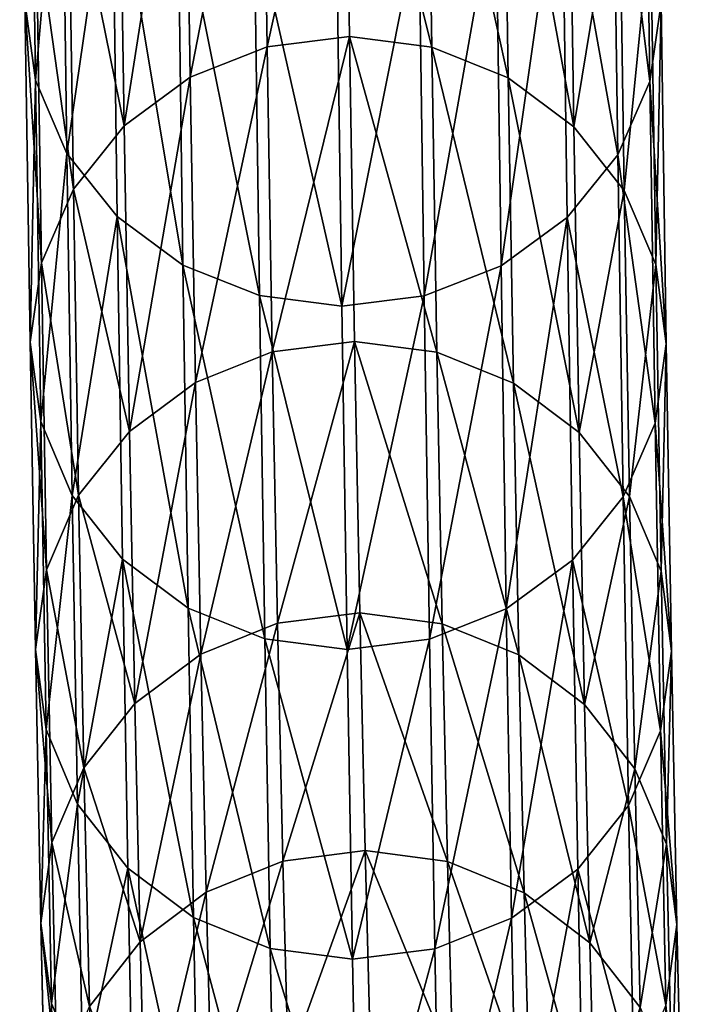
# Model space of a CAD drawing. Units: centimetres. Extents: x -244 to 395, y -224 to 466.
# Drawn here: x 137 to 138, y -18 to -16 of the extents above; entities that cross this region are included whole.
import ezdxf

# ---------------------------------------------------------------- set-up
doc = ezdxf.new("R2010")
doc.units = ezdxf.units.CM
doc.header["$LTSCALE"] = 2.54
doc.layers.get('0').update_dxf_attribs({"true_color": 0xffffff})

# ---------------------------------------------------------------- blocks, each defined once
blk = doc.blocks.new('R__nica#3')
at = {"color": 18, "true_color": 0x000000}
mesh = blk.add_polyface(dxfattribs=at)
corners = [(0.0745, 5.5175, 34.8147), (0.0879, 6.2618, 31.9577), (0.101, 5.3197, 34.755), (0.0614, 6.4578, 32.023)]
mesh.append_faces([[corners[k] for k in face] for face in [(0, 1, 2), (1, 0, 3)]], dxfattribs={"vtx0": -1, "color": 18})
mesh = blk.add_polyface(dxfattribs=at)
corners = [(1.6333, 6.2584, 31.9497), (1.6745, 5.5139, 34.8066), (1.6465, 5.3162, 34.7471), (1.6614, 6.4542, 32.0147)]
mesh.append_faces([[corners[k] for k in face] for face in [(0, 1, 2), (1, 0, 3)]], dxfattribs={"vtx0": -1, "color": 18})
mesh = blk.add_polyface(dxfattribs=at)
corners = [(0.6835, 5.4037, 37.8304), (0.8775, 6.2797, 35.041), (0.6703, 6.2542, 35.0342), (0.8906, 5.4295, 37.8365)]
mesh.append_faces([[corners[k] for k in face] for face in [(0, 1, 2), (1, 0, 3)]], dxfattribs={"vtx0": -1, "color": 18})
mesh = blk.add_polyface(dxfattribs=at)
corners = [(0.8775, 6.2797, 35.041), (1.0976, 5.4028, 37.8283), (1.0844, 6.2532, 35.0321), (0.8906, 5.4295, 37.8365)]
mesh.append_faces([[corners[k] for k in face] for face in [(0, 1, 2), (1, 0, 3)]], dxfattribs={"vtx0": -1, "color": 18})
mesh = blk.add_polyface(dxfattribs=at)
corners = [(0.101, 5.3197, 34.755), (0.1671, 6.0791, 31.8966), (0.1802, 5.1352, 34.699), (0.0879, 6.2618, 31.9577)]
mesh.append_faces([[corners[k] for k in face] for face in [(0, 1, 2), (1, 0, 3)]], dxfattribs={"vtx0": -1, "color": 18})
mesh = blk.add_polyface(dxfattribs=at)
corners = [(0.4903, 5.3271, 37.8105), (0.6703, 6.2542, 35.0342), (0.4771, 6.1783, 35.0122), (0.6835, 5.4037, 37.8304)]
mesh.append_faces([[corners[k] for k in face] for face in [(0, 1, 2), (1, 0, 3)]], dxfattribs={"vtx0": -1, "color": 18})
mesh = blk.add_polyface(dxfattribs=at)
corners = [(1.0844, 6.2532, 35.0321), (1.2902, 5.3253, 37.8065), (1.2771, 6.1765, 35.0081), (1.0976, 5.4028, 37.8283)]
mesh.append_faces([[corners[k] for k in face] for face in [(0, 1, 2), (1, 0, 3)]], dxfattribs={"vtx0": -1, "color": 18})
mesh = blk.add_polyface(dxfattribs=at)
corners = [(1.5527, 6.076, 31.8895), (1.6465, 5.3162, 34.7471), (1.5659, 5.1321, 34.692), (1.6333, 6.2584, 31.9497)]
mesh.append_faces([[corners[k] for k in face] for face in [(0, 1, 2), (1, 0, 3)]], dxfattribs={"vtx0": -1, "color": 18})
mesh = blk.add_polyface(dxfattribs=at)
corners = [(0.3241, 5.2051, 37.7781), (0.4771, 6.1783, 35.0122), (0.3109, 6.0572, 34.9764), (0.4903, 5.3271, 37.8105)]
mesh.append_faces([[corners[k] for k in face] for face in [(0, 1, 2), (1, 0, 3)]], dxfattribs={"vtx0": -1, "color": 18})
mesh = blk.add_polyface(dxfattribs=at)
corners = [(1.2771, 6.1765, 35.0081), (1.4555, 5.2025, 37.7724), (1.4423, 6.0547, 34.9706), (1.2902, 5.3253, 37.8065)]
mesh.append_faces([[corners[k] for k in face] for face in [(0, 1, 2), (1, 0, 3)]], dxfattribs={"vtx0": -1, "color": 18})
mesh = blk.add_polyface(dxfattribs=at)
corners = [(0.1802, 5.1352, 34.699), (0.2936, 5.9221, 31.8438), (0.3068, 4.9767, 34.6507), (0.1671, 6.0791, 31.8966)]
mesh.append_faces([[corners[k] for k in face] for face in [(0, 1, 2), (1, 0, 3)]], dxfattribs={"vtx0": -1, "color": 18})
mesh = blk.add_polyface(dxfattribs=at)
corners = [(1.4249, 5.9196, 31.838), (1.5659, 5.1321, 34.692), (1.4381, 4.9742, 34.6449), (1.5527, 6.076, 31.8895)]
mesh.append_faces([[corners[k] for k in face] for face in [(0, 1, 2), (1, 0, 3)]], dxfattribs={"vtx0": -1, "color": 18})
mesh = blk.add_polyface(dxfattribs=at)
corners = [(0.3241, 5.2051, 37.7781), (0.1832, 5.8993, 34.9294), (0.1964, 5.0457, 37.7355), (0.3109, 6.0572, 34.9764)]
mesh.append_faces([[corners[k] for k in face] for face in [(0, 1, 2), (1, 0, 3)]], dxfattribs={"vtx0": -1, "color": 18})
mesh = blk.add_polyface(dxfattribs=at)
corners = [(1.5688, 5.8962, 34.9223), (1.4555, 5.2025, 37.7724), (1.582, 5.0426, 37.7286), (1.4423, 6.0547, 34.9706)]
mesh.append_faces([[corners[k] for k in face] for face in [(0, 1, 2), (1, 0, 3)]], dxfattribs={"vtx0": -1, "color": 18})
mesh = blk.add_polyface(dxfattribs=at)
corners = [(0.472, 4.8549, 34.6132), (0.2936, 5.9221, 31.8438), (0.4588, 5.8014, 31.803), (0.3068, 4.9767, 34.6507)]
mesh.append_faces([[corners[k] for k in face] for face in [(0, 1, 2), (1, 0, 3)]], dxfattribs={"vtx0": -1, "color": 18})
mesh = blk.add_polyface(dxfattribs=at)
corners = [(1.4249, 5.9196, 31.838), (1.272, 4.8531, 34.6092), (1.2587, 5.7997, 31.7989), (1.4381, 4.9742, 34.6449)]
mesh.append_faces([[corners[k] for k in face] for face in [(0, 1, 2), (1, 0, 3)]], dxfattribs={"vtx0": -1, "color": 18})
mesh = blk.add_polyface(dxfattribs=at)
corners = [(0.1964, 5.0457, 37.7355), (0.1026, 5.7152, 34.8742), (0.1158, 4.8601, 37.6856), (0.1832, 5.8993, 34.9294)]
mesh.append_faces([[corners[k] for k in face] for face in [(0, 1, 2), (1, 0, 3)]], dxfattribs={"vtx0": -1, "color": 18})
mesh = blk.add_polyface(dxfattribs=at)
corners = [(1.648, 5.7117, 34.8663), (1.582, 5.0426, 37.7286), (1.6613, 4.8566, 37.6778), (1.5688, 5.8962, 34.9223)]
mesh.append_faces([[corners[k] for k in face] for face in [(0, 1, 2), (1, 0, 3)]], dxfattribs={"vtx0": -1, "color": 18})
mesh = blk.add_polyface(dxfattribs=at)
corners = [(0.6646, 4.7782, 34.5892), (0.4588, 5.8014, 31.803), (0.6514, 5.7254, 31.7769), (0.472, 4.8549, 34.6132)]
mesh.append_faces([[corners[k] for k in face] for face in [(0, 1, 2), (1, 0, 3)]], dxfattribs={"vtx0": -1, "color": 18})
mesh = blk.add_polyface(dxfattribs=at)
corners = [(1.2587, 5.7997, 31.7989), (1.0787, 4.7772, 34.5871), (1.0655, 5.7245, 31.7747), (1.272, 4.8531, 34.6092)]
mesh.append_faces([[corners[k] for k in face] for face in [(0, 1, 2), (1, 0, 3)]], dxfattribs={"vtx0": -1, "color": 18})
mesh = blk.add_polyface(dxfattribs=at)
corners = [(0.8716, 4.7517, 34.5803), (0.6514, 5.7254, 31.7769), (0.8583, 5.6991, 31.7672), (0.6646, 4.7782, 34.5892)]
mesh.append_faces([[corners[k] for k in face] for face in [(0, 1, 2), (1, 0, 3)]], dxfattribs={"vtx0": -1, "color": 18})
mesh = blk.add_polyface(dxfattribs=at)
corners = [(1.0655, 5.7245, 31.7747), (0.8716, 4.7517, 34.5803), (0.8583, 5.6991, 31.7672), (1.0787, 4.7772, 34.5871)]
mesh.append_faces([[corners[k] for k in face] for face in [(0, 1, 2), (1, 0, 3)]], dxfattribs={"vtx0": -1, "color": 18})
mesh = blk.add_polyface(dxfattribs=at)
corners = [(0.1158, 4.8601, 37.6856), (0.0745, 5.5175, 34.8147), (0.0878, 4.6607, 37.6317), (0.1026, 5.7152, 34.8742)]
mesh.append_faces([[corners[k] for k in face] for face in [(0, 1, 2), (1, 0, 3)]], dxfattribs={"vtx0": -1, "color": 18})
mesh = blk.add_polyface(dxfattribs=at)
corners = [(1.6745, 5.5139, 34.8066), (1.6613, 4.8566, 37.6778), (1.6878, 4.6571, 37.6236), (1.648, 5.7117, 34.8663)]
mesh.append_faces([[corners[k] for k in face] for face in [(0, 1, 2), (1, 0, 3)]], dxfattribs={"vtx0": -1, "color": 18})
mesh = blk.add_polyface(dxfattribs=at)
corners = [(0.0878, 4.6607, 37.6317), (0.101, 5.3197, 34.755), (0.1143, 4.4612, 37.5775), (0.0745, 5.5175, 34.8147)]
mesh.append_faces([[corners[k] for k in face] for face in [(0, 1, 2), (1, 0, 3)]], dxfattribs={"vtx0": -1, "color": 18})
mesh = blk.add_polyface(dxfattribs=at)
corners = [(1.6465, 5.3162, 34.7471), (1.6878, 4.6571, 37.6236), (1.6598, 4.4577, 37.5697), (1.6745, 5.5139, 34.8066)]
mesh.append_faces([[corners[k] for k in face] for face in [(0, 1, 2), (1, 0, 3)]], dxfattribs={"vtx0": -1, "color": 18})
mesh = blk.add_polyface(dxfattribs=at)
corners = [(0.6967, 4.6368, 40.6492), (0.8906, 5.4295, 37.8365), (0.6835, 5.4037, 37.8304), (0.9039, 4.6628, 40.6546)]
mesh.append_faces([[corners[k] for k in face] for face in [(0, 1, 2), (1, 0, 3)]], dxfattribs={"vtx0": -1, "color": 18})
mesh = blk.add_polyface(dxfattribs=at)
corners = [(0.8906, 5.4295, 37.8365), (1.1108, 4.6359, 40.6472), (1.0976, 5.4028, 37.8283), (0.9039, 4.6628, 40.6546)]
mesh.append_faces([[corners[k] for k in face] for face in [(0, 1, 2), (1, 0, 3)]], dxfattribs={"vtx0": -1, "color": 18})
mesh = blk.add_polyface(dxfattribs=at)
corners = [(0.5035, 4.5597, 40.6315), (0.6835, 5.4037, 37.8304), (0.4903, 5.3271, 37.8105), (0.6967, 4.6368, 40.6492)]
mesh.append_faces([[corners[k] for k in face] for face in [(0, 1, 2), (1, 0, 3)]], dxfattribs={"vtx0": -1, "color": 18})
mesh = blk.add_polyface(dxfattribs=at)
corners = [(1.0976, 5.4028, 37.8283), (1.3035, 4.5579, 40.6275), (1.2902, 5.3253, 37.8065), (1.1108, 4.6359, 40.6472)]
mesh.append_faces([[corners[k] for k in face] for face in [(0, 1, 2), (1, 0, 3)]], dxfattribs={"vtx0": -1, "color": 18})
mesh = blk.add_polyface(dxfattribs=at)
corners = [(0.3374, 4.4367, 40.6026), (0.4903, 5.3271, 37.8105), (0.3241, 5.2051, 37.7781), (0.5035, 4.5597, 40.6315)]
mesh.append_faces([[corners[k] for k in face] for face in [(0, 1, 2), (1, 0, 3)]], dxfattribs={"vtx0": -1, "color": 18})
mesh = blk.add_polyface(dxfattribs=at)
corners = [(1.2902, 5.3253, 37.8065), (1.4688, 4.4341, 40.597), (1.4555, 5.2025, 37.7724), (1.3035, 4.5579, 40.6275)]
mesh.append_faces([[corners[k] for k in face] for face in [(0, 1, 2), (1, 0, 3)]], dxfattribs={"vtx0": -1, "color": 18})
mesh = blk.add_polyface(dxfattribs=at)
corners = [(0.1143, 4.4612, 37.5775), (0.1802, 5.1352, 34.699), (0.1935, 4.2752, 37.5267), (0.101, 5.3197, 34.755)]
mesh.append_faces([[corners[k] for k in face] for face in [(0, 1, 2), (1, 0, 3)]], dxfattribs={"vtx0": -1, "color": 18})
mesh = blk.add_polyface(dxfattribs=at)
corners = [(1.5659, 5.1321, 34.692), (1.6598, 4.4577, 37.5697), (1.5792, 4.2721, 37.5197), (1.6465, 5.3162, 34.7471)]
mesh.append_faces([[corners[k] for k in face] for face in [(0, 1, 2), (1, 0, 3)]], dxfattribs={"vtx0": -1, "color": 18})
mesh = blk.add_polyface(dxfattribs=at)
corners = [(0.3374, 4.4367, 40.6026), (0.1964, 5.0457, 37.7355), (0.2097, 4.2761, 40.5645), (0.3241, 5.2051, 37.7781)]
mesh.append_faces([[corners[k] for k in face] for face in [(0, 1, 2), (1, 0, 3)]], dxfattribs={"vtx0": -1, "color": 18})
mesh = blk.add_polyface(dxfattribs=at)
corners = [(1.582, 5.0426, 37.7286), (1.4688, 4.4341, 40.597), (1.5953, 4.273, 40.5576), (1.4555, 5.2025, 37.7724)]
mesh.append_faces([[corners[k] for k in face] for face in [(0, 1, 2), (1, 0, 3)]], dxfattribs={"vtx0": -1, "color": 18})
mesh = blk.add_polyface(dxfattribs=at)
corners = [(0.1935, 4.2752, 37.5267), (0.3068, 4.9767, 34.6507), (0.3201, 4.1153, 37.4828), (0.1802, 5.1352, 34.699)]
mesh.append_faces([[corners[k] for k in face] for face in [(0, 1, 2), (1, 0, 3)]], dxfattribs={"vtx0": -1, "color": 18})
mesh = blk.add_polyface(dxfattribs=at)
corners = [(1.4381, 4.9742, 34.6449), (1.5792, 4.2721, 37.5197), (1.4514, 4.1128, 37.4771), (1.5659, 5.1321, 34.692)]
mesh.append_faces([[corners[k] for k in face] for face in [(0, 1, 2), (1, 0, 3)]], dxfattribs={"vtx0": -1, "color": 18})
mesh = blk.add_polyface(dxfattribs=at)
corners = [(0.2097, 4.2761, 40.5645), (0.1158, 4.8601, 37.6856), (0.1291, 4.089, 40.5197), (0.1964, 5.0457, 37.7355)]
mesh.append_faces([[corners[k] for k in face] for face in [(0, 1, 2), (1, 0, 3)]], dxfattribs={"vtx0": -1, "color": 18})
mesh = blk.add_polyface(dxfattribs=at)
corners = [(1.6613, 4.8566, 37.6778), (1.5953, 4.273, 40.5576), (1.6746, 4.0855, 40.512), (1.582, 5.0426, 37.7286)]
mesh.append_faces([[corners[k] for k in face] for face in [(0, 1, 2), (1, 0, 3)]], dxfattribs={"vtx0": -1, "color": 18})
mesh = blk.add_polyface(dxfattribs=at)
corners = [(0.4853, 3.9925, 37.4488), (0.3068, 4.9767, 34.6507), (0.472, 4.8549, 34.6132), (0.3201, 4.1153, 37.4828)]
mesh.append_faces([[corners[k] for k in face] for face in [(0, 1, 2), (1, 0, 3)]], dxfattribs={"vtx0": -1, "color": 18})
mesh = blk.add_polyface(dxfattribs=at)
corners = [(1.4381, 4.9742, 34.6449), (1.2853, 3.9907, 37.4448), (1.272, 4.8531, 34.6092), (1.4514, 4.1128, 37.4771)]
mesh.append_faces([[corners[k] for k in face] for face in [(0, 1, 2), (1, 0, 3)]], dxfattribs={"vtx0": -1, "color": 18})
mesh = blk.add_polyface(dxfattribs=at)
corners = [(0.1291, 4.089, 40.5197), (0.0878, 4.6607, 37.6317), (0.1011, 3.8881, 40.4714), (0.1158, 4.8601, 37.6856)]
mesh.append_faces([[corners[k] for k in face] for face in [(0, 1, 2), (1, 0, 3)]], dxfattribs={"vtx0": -1, "color": 18})
mesh = blk.add_polyface(dxfattribs=at)
corners = [(0.678, 3.9151, 37.427), (0.472, 4.8549, 34.6132), (0.6646, 4.7782, 34.5892), (0.4853, 3.9925, 37.4488)]
mesh.append_faces([[corners[k] for k in face] for face in [(0, 1, 2), (1, 0, 3)]], dxfattribs={"vtx0": -1, "color": 18})
mesh = blk.add_polyface(dxfattribs=at)
corners = [(1.272, 4.8531, 34.6092), (1.0921, 3.9141, 37.4249), (1.0787, 4.7772, 34.5871), (1.2853, 3.9907, 37.4448)]
mesh.append_faces([[corners[k] for k in face] for face in [(0, 1, 2), (1, 0, 3)]], dxfattribs={"vtx0": -1, "color": 18})
mesh = blk.add_polyface(dxfattribs=at)
corners = [(1.6878, 4.6571, 37.6236), (1.6746, 4.0855, 40.512), (1.7011, 3.8845, 40.4635), (1.6613, 4.8566, 37.6778)]
mesh.append_faces([[corners[k] for k in face] for face in [(0, 1, 2), (1, 0, 3)]], dxfattribs={"vtx0": -1, "color": 18})
mesh = blk.add_polyface(dxfattribs=at)
corners = [(0.8849, 3.8883, 37.4188), (0.6646, 4.7782, 34.5892), (0.8716, 4.7517, 34.5803), (0.678, 3.9151, 37.427)]
mesh.append_faces([[corners[k] for k in face] for face in [(0, 1, 2), (1, 0, 3)]], dxfattribs={"vtx0": -1, "color": 18})
mesh = blk.add_polyface(dxfattribs=at)
corners = [(1.0787, 4.7772, 34.5871), (0.8849, 3.8883, 37.4188), (0.8716, 4.7517, 34.5803), (1.0921, 3.9141, 37.4249)]
mesh.append_faces([[corners[k] for k in face] for face in [(0, 1, 2), (1, 0, 3)]], dxfattribs={"vtx0": -1, "color": 18})
mesh = blk.add_polyface(dxfattribs=at)
corners = [(0.1011, 3.8881, 40.4714), (0.1143, 4.4612, 37.5775), (0.1277, 3.6871, 40.4228), (0.0878, 4.6607, 37.6317)]
mesh.append_faces([[corners[k] for k in face] for face in [(0, 1, 2), (1, 0, 3)]], dxfattribs={"vtx0": -1, "color": 18})
mesh = blk.add_polyface(dxfattribs=at)
corners = [(0.7101, 3.9542, 43.4884), (0.9039, 4.6628, 40.6546), (0.6967, 4.6368, 40.6492), (0.9172, 3.9803, 43.493)]
mesh.append_faces([[corners[k] for k in face] for face in [(0, 1, 2), (1, 0, 3)]], dxfattribs={"vtx0": -1, "color": 18})
mesh = blk.add_polyface(dxfattribs=at)
corners = [(0.9039, 4.6628, 40.6546), (1.1242, 3.9532, 43.4864), (1.1108, 4.6359, 40.6472), (0.9172, 3.9803, 43.493)]
mesh.append_faces([[corners[k] for k in face] for face in [(0, 1, 2), (1, 0, 3)]], dxfattribs={"vtx0": -1, "color": 18})
mesh = blk.add_polyface(dxfattribs=at)
corners = [(1.6598, 4.4577, 37.5697), (1.7011, 3.8845, 40.4635), (1.6732, 3.6836, 40.4152), (1.6878, 4.6571, 37.6236)]
mesh.append_faces([[corners[k] for k in face] for face in [(0, 1, 2), (1, 0, 3)]], dxfattribs={"vtx0": -1, "color": 18})
mesh = blk.add_polyface(dxfattribs=at)
corners = [(0.5169, 3.8765, 43.4728), (0.6967, 4.6368, 40.6492), (0.5035, 4.5597, 40.6315), (0.7101, 3.9542, 43.4884)]
mesh.append_faces([[corners[k] for k in face] for face in [(0, 1, 2), (1, 0, 3)]], dxfattribs={"vtx0": -1, "color": 18})
mesh = blk.add_polyface(dxfattribs=at)
corners = [(1.1108, 4.6359, 40.6472), (1.3169, 3.8747, 43.4689), (1.3035, 4.5579, 40.6275), (1.1242, 3.9532, 43.4864)]
mesh.append_faces([[corners[k] for k in face] for face in [(0, 1, 2), (1, 0, 3)]], dxfattribs={"vtx0": -1, "color": 18})
mesh = blk.add_polyface(dxfattribs=at)
corners = [(0.3508, 3.7527, 43.4474), (0.5035, 4.5597, 40.6315), (0.3374, 4.4367, 40.6026), (0.5169, 3.8765, 43.4728)]
mesh.append_faces([[corners[k] for k in face] for face in [(0, 1, 2), (1, 0, 3)]], dxfattribs={"vtx0": -1, "color": 18})
mesh = blk.add_polyface(dxfattribs=at)
corners = [(1.3035, 4.5579, 40.6275), (1.4821, 3.7501, 43.4418), (1.4688, 4.4341, 40.597), (1.3169, 3.8747, 43.4689)]
mesh.append_faces([[corners[k] for k in face] for face in [(0, 1, 2), (1, 0, 3)]], dxfattribs={"vtx0": -1, "color": 18})
mesh = blk.add_polyface(dxfattribs=at)
corners = [(0.1277, 3.6871, 40.4228), (0.1935, 4.2752, 37.5267), (0.207, 3.4997, 40.3773), (0.1143, 4.4612, 37.5775)]
mesh.append_faces([[corners[k] for k in face] for face in [(0, 1, 2), (1, 0, 3)]], dxfattribs={"vtx0": -1, "color": 18})
mesh = blk.add_polyface(dxfattribs=at)
corners = [(1.5792, 4.2721, 37.5197), (1.6732, 3.6836, 40.4152), (1.5926, 3.4965, 40.3704), (1.6598, 4.4577, 37.5697)]
mesh.append_faces([[corners[k] for k in face] for face in [(0, 1, 2), (1, 0, 3)]], dxfattribs={"vtx0": -1, "color": 18})
mesh = blk.add_polyface(dxfattribs=at)
corners = [(0.3508, 3.7527, 43.4474), (0.2097, 4.2761, 40.5645), (0.2231, 3.5911, 43.4138), (0.3374, 4.4367, 40.6026)]
mesh.append_faces([[corners[k] for k in face] for face in [(0, 1, 2), (1, 0, 3)]], dxfattribs={"vtx0": -1, "color": 18})
mesh = blk.add_polyface(dxfattribs=at)
corners = [(1.5953, 4.273, 40.5576), (1.4821, 3.7501, 43.4418), (1.6087, 3.5879, 43.407), (1.4688, 4.4341, 40.597)]
mesh.append_faces([[corners[k] for k in face] for face in [(0, 1, 2), (1, 0, 3)]], dxfattribs={"vtx0": -1, "color": 18})
mesh = blk.add_polyface(dxfattribs=at)
corners = [(0.2231, 3.5911, 43.4138), (0.1291, 4.089, 40.5197), (0.1425, 3.4027, 43.3743), (0.2097, 4.2761, 40.5645)]
mesh.append_faces([[corners[k] for k in face] for face in [(0, 1, 2), (1, 0, 3)]], dxfattribs={"vtx0": -1, "color": 18})
mesh = blk.add_polyface(dxfattribs=at)
corners = [(0.207, 3.4997, 40.3773), (0.3201, 4.1153, 37.4828), (0.3335, 3.3386, 40.3379), (0.1935, 4.2752, 37.5267)]
mesh.append_faces([[corners[k] for k in face] for face in [(0, 1, 2), (1, 0, 3)]], dxfattribs={"vtx0": -1, "color": 18})
mesh = blk.add_polyface(dxfattribs=at)
corners = [(1.4514, 4.1128, 37.4771), (1.5926, 3.4965, 40.3704), (1.4649, 3.336, 40.3323), (1.5792, 4.2721, 37.5197)]
mesh.append_faces([[corners[k] for k in face] for face in [(0, 1, 2), (1, 0, 3)]], dxfattribs={"vtx0": -1, "color": 18})
mesh = blk.add_polyface(dxfattribs=at)
corners = [(1.6746, 4.0855, 40.512), (1.6087, 3.5879, 43.407), (1.688, 3.3992, 43.3667), (1.5953, 4.273, 40.5576)]
mesh.append_faces([[corners[k] for k in face] for face in [(0, 1, 2), (1, 0, 3)]], dxfattribs={"vtx0": -1, "color": 18})
mesh = blk.add_polyface(dxfattribs=at)
corners = [(0.4988, 3.2148, 40.3074), (0.3201, 4.1153, 37.4828), (0.4853, 3.9925, 37.4488), (0.3335, 3.3386, 40.3379)]
mesh.append_faces([[corners[k] for k in face] for face in [(0, 1, 2), (1, 0, 3)]], dxfattribs={"vtx0": -1, "color": 18})
mesh = blk.add_polyface(dxfattribs=at)
corners = [(1.4514, 4.1128, 37.4771), (1.2987, 3.213, 40.3034), (1.2853, 3.9907, 37.4448), (1.4649, 3.336, 40.3323)]
mesh.append_faces([[corners[k] for k in face] for face in [(0, 1, 2), (1, 0, 3)]], dxfattribs={"vtx0": -1, "color": 18})
mesh = blk.add_polyface(dxfattribs=at)
corners = [(0.1425, 3.4027, 43.3743), (0.1011, 3.8881, 40.4714), (0.1146, 3.2005, 43.3316), (0.1291, 4.089, 40.5197)]
mesh.append_faces([[corners[k] for k in face] for face in [(0, 1, 2), (1, 0, 3)]], dxfattribs={"vtx0": -1, "color": 18})
mesh = blk.add_polyface(dxfattribs=at)
corners = [(1.7011, 3.8845, 40.4635), (1.688, 3.3992, 43.3667), (1.7146, 3.1968, 43.3238), (1.6746, 4.0855, 40.512)]
mesh.append_faces([[corners[k] for k in face] for face in [(0, 1, 2), (1, 0, 3)]], dxfattribs={"vtx0": -1, "color": 18})
mesh = blk.add_polyface(dxfattribs=at)
corners = [(0.6914, 3.1368, 40.2877), (0.4853, 3.9925, 37.4488), (0.678, 3.9151, 37.427), (0.4988, 3.2148, 40.3074)]
mesh.append_faces([[corners[k] for k in face] for face in [(0, 1, 2), (1, 0, 3)]], dxfattribs={"vtx0": -1, "color": 18})
mesh = blk.add_polyface(dxfattribs=at)
corners = [(1.2853, 3.9907, 37.4448), (1.1055, 3.1359, 40.2856), (1.0921, 3.9141, 37.4249), (1.2987, 3.213, 40.3034)]
mesh.append_faces([[corners[k] for k in face] for face in [(0, 1, 2), (1, 0, 3)]], dxfattribs={"vtx0": -1, "color": 18})
mesh = blk.add_polyface(dxfattribs=at)
corners = [(0.7235, 3.3563, 46.3455), (0.9172, 3.9803, 43.493), (0.7101, 3.9542, 43.4884), (0.9306, 3.3827, 46.3494)]
mesh.append_faces([[corners[k] for k in face] for face in [(0, 1, 2), (1, 0, 3)]], dxfattribs={"vtx0": -1, "color": 18})
mesh = blk.add_polyface(dxfattribs=at)
corners = [(0.9172, 3.9803, 43.493), (1.1376, 3.3554, 46.3435), (1.1242, 3.9532, 43.4864), (0.9306, 3.3827, 46.3494)]
mesh.append_faces([[corners[k] for k in face] for face in [(0, 1, 2), (1, 0, 3)]], dxfattribs={"vtx0": -1, "color": 18})
mesh = blk.add_polyface(dxfattribs=at)
corners = [(0.5303, 3.2782, 46.3321), (0.7101, 3.9542, 43.4884), (0.5169, 3.8765, 43.4728), (0.7235, 3.3563, 46.3455)]
mesh.append_faces([[corners[k] for k in face] for face in [(0, 1, 2), (1, 0, 3)]], dxfattribs={"vtx0": -1, "color": 18})
mesh = blk.add_polyface(dxfattribs=at)
corners = [(1.1242, 3.9532, 43.4864), (1.3303, 3.2764, 46.3283), (1.3169, 3.8747, 43.4689), (1.1376, 3.3554, 46.3435)]
mesh.append_faces([[corners[k] for k in face] for face in [(0, 1, 2), (1, 0, 3)]], dxfattribs={"vtx0": -1, "color": 18})
mesh = blk.add_polyface(dxfattribs=at)
corners = [(0.8984, 3.1099, 40.2803), (0.678, 3.9151, 37.427), (0.8849, 3.8883, 37.4188), (0.6914, 3.1368, 40.2877)]
mesh.append_faces([[corners[k] for k in face] for face in [(0, 1, 2), (1, 0, 3)]], dxfattribs={"vtx0": -1, "color": 18})
mesh = blk.add_polyface(dxfattribs=at)
corners = [(1.0921, 3.9141, 37.4249), (0.8984, 3.1099, 40.2803), (0.8849, 3.8883, 37.4188), (1.1055, 3.1359, 40.2856)]
mesh.append_faces([[corners[k] for k in face] for face in [(0, 1, 2), (1, 0, 3)]], dxfattribs={"vtx0": -1, "color": 18})
mesh = blk.add_polyface(dxfattribs=at)
corners = [(0.1146, 3.2005, 43.3316), (0.1277, 3.6871, 40.4228), (0.1412, 2.9981, 43.2887), (0.1011, 3.8881, 40.4714)]
mesh.append_faces([[corners[k] for k in face] for face in [(0, 1, 2), (1, 0, 3)]], dxfattribs={"vtx0": -1, "color": 18})
mesh = blk.add_polyface(dxfattribs=at)
corners = [(0.3642, 3.1537, 46.3101), (0.5169, 3.8765, 43.4728), (0.3508, 3.7527, 43.4474), (0.5303, 3.2782, 46.3321)]
mesh.append_faces([[corners[k] for k in face] for face in [(0, 1, 2), (1, 0, 3)]], dxfattribs={"vtx0": -1, "color": 18})
mesh = blk.add_polyface(dxfattribs=at)
corners = [(1.3169, 3.8747, 43.4689), (1.4956, 3.1511, 46.3047), (1.4821, 3.7501, 43.4418), (1.3303, 3.2764, 46.3283)]
mesh.append_faces([[corners[k] for k in face] for face in [(0, 1, 2), (1, 0, 3)]], dxfattribs={"vtx0": -1, "color": 18})
mesh = blk.add_polyface(dxfattribs=at)
corners = [(1.6732, 3.6836, 40.4152), (1.7146, 3.1968, 43.3238), (1.6866, 2.9945, 43.2811), (1.7011, 3.8845, 40.4635)]
mesh.append_faces([[corners[k] for k in face] for face in [(0, 1, 2), (1, 0, 3)]], dxfattribs={"vtx0": -1, "color": 18})
mesh = blk.add_polyface(dxfattribs=at)
corners = [(0.3642, 3.1537, 46.3101), (0.2231, 3.5911, 43.4138), (0.2366, 2.9911, 46.2811), (0.3508, 3.7527, 43.4474)]
mesh.append_faces([[corners[k] for k in face] for face in [(0, 1, 2), (1, 0, 3)]], dxfattribs={"vtx0": -1, "color": 18})
mesh = blk.add_polyface(dxfattribs=at)
corners = [(1.6087, 3.5879, 43.407), (1.4956, 3.1511, 46.3047), (1.6222, 2.9879, 46.2744), (1.4821, 3.7501, 43.4418)]
mesh.append_faces([[corners[k] for k in face] for face in [(0, 1, 2), (1, 0, 3)]], dxfattribs={"vtx0": -1, "color": 18})
mesh = blk.add_polyface(dxfattribs=at)
corners = [(0.1412, 2.9981, 43.2887), (0.207, 3.4997, 40.3773), (0.2204, 2.8094, 43.2484), (0.1277, 3.6871, 40.4228)]
mesh.append_faces([[corners[k] for k in face] for face in [(0, 1, 2), (1, 0, 3)]], dxfattribs={"vtx0": -1, "color": 18})
mesh = blk.add_polyface(dxfattribs=at)
corners = [(1.5926, 3.4965, 40.3704), (1.6866, 2.9945, 43.2811), (1.6061, 2.8062, 43.2416), (1.6732, 3.6836, 40.4152)]
mesh.append_faces([[corners[k] for k in face] for face in [(0, 1, 2), (1, 0, 3)]], dxfattribs={"vtx0": -1, "color": 18})
mesh = blk.add_polyface(dxfattribs=at)
corners = [(0.2366, 2.9911, 46.2811), (0.1425, 3.4027, 43.3743), (0.156, 2.8016, 46.2469), (0.2231, 3.5911, 43.4138)]
mesh.append_faces([[corners[k] for k in face] for face in [(0, 1, 2), (1, 0, 3)]], dxfattribs={"vtx0": -1, "color": 18})
mesh = blk.add_polyface(dxfattribs=at)
corners = [(1.688, 3.3992, 43.3667), (1.6222, 2.9879, 46.2744), (1.7015, 2.7981, 46.2394), (1.6087, 3.5879, 43.407)]
mesh.append_faces([[corners[k] for k in face] for face in [(0, 1, 2), (1, 0, 3)]], dxfattribs={"vtx0": -1, "color": 18})
mesh = blk.add_polyface(dxfattribs=at)
corners = [(0.2204, 2.8094, 43.2484), (0.3335, 3.3386, 40.3379), (0.347, 2.6472, 43.2136), (0.207, 3.4997, 40.3773)]
mesh.append_faces([[corners[k] for k in face] for face in [(0, 1, 2), (1, 0, 3)]], dxfattribs={"vtx0": -1, "color": 18})
mesh = blk.add_polyface(dxfattribs=at)
corners = [(1.4649, 3.336, 40.3323), (1.6061, 2.8062, 43.2416), (1.4784, 2.6446, 43.208), (1.5926, 3.4965, 40.3704)]
mesh.append_faces([[corners[k] for k in face] for face in [(0, 1, 2), (1, 0, 3)]], dxfattribs={"vtx0": -1, "color": 18})
mesh = blk.add_polyface(dxfattribs=at)
corners = [(0.156, 2.8016, 46.2469), (0.1146, 3.2005, 43.3316), (0.1281, 2.5982, 46.2099), (0.1425, 3.4027, 43.3743)]
mesh.append_faces([[corners[k] for k in face] for face in [(0, 1, 2), (1, 0, 3)]], dxfattribs={"vtx0": -1, "color": 18})
mesh = blk.add_polyface(dxfattribs=at)
corners = [(1.7146, 3.1968, 43.3238), (1.7015, 2.7981, 46.2394), (1.7281, 2.5945, 46.2022), (1.688, 3.3992, 43.3667)]
mesh.append_faces([[corners[k] for k in face] for face in [(0, 1, 2), (1, 0, 3)]], dxfattribs={"vtx0": -1, "color": 18})
mesh = blk.add_polyface(dxfattribs=at)
corners = [(0.737, 2.8438, 49.2182), (0.9306, 3.3827, 46.3494), (0.7235, 3.3563, 46.3455), (0.9441, 2.8703, 49.2213)]
mesh.append_faces([[corners[k] for k in face] for face in [(0, 1, 2), (1, 0, 3)]], dxfattribs={"vtx0": -1, "color": 18})
mesh = blk.add_polyface(dxfattribs=at)
corners = [(0.9306, 3.3827, 46.3494), (1.1511, 2.8429, 49.2162), (1.1376, 3.3554, 46.3435), (0.9441, 2.8703, 49.2213)]
mesh.append_faces([[corners[k] for k in face] for face in [(0, 1, 2), (1, 0, 3)]], dxfattribs={"vtx0": -1, "color": 18})
mesh = blk.add_polyface(dxfattribs=at)
corners = [(0.5438, 2.7653, 49.207), (0.7235, 3.3563, 46.3455), (0.5303, 3.2782, 46.3321), (0.737, 2.8438, 49.2182)]
mesh.append_faces([[corners[k] for k in face] for face in [(0, 1, 2), (1, 0, 3)]], dxfattribs={"vtx0": -1, "color": 18})
mesh = blk.add_polyface(dxfattribs=at)
corners = [(1.1376, 3.3554, 46.3435), (1.3438, 2.7635, 49.2032), (1.3303, 3.2764, 46.3283), (1.1511, 2.8429, 49.2162)]
mesh.append_faces([[corners[k] for k in face] for face in [(0, 1, 2), (1, 0, 3)]], dxfattribs={"vtx0": -1, "color": 18})
mesh = blk.add_polyface(dxfattribs=at)
corners = [(0.5123, 2.5226, 43.1865), (0.3335, 3.3386, 40.3379), (0.4988, 3.2148, 40.3074), (0.347, 2.6472, 43.2136)]
mesh.append_faces([[corners[k] for k in face] for face in [(0, 1, 2), (1, 0, 3)]], dxfattribs={"vtx0": -1, "color": 18})
mesh = blk.add_polyface(dxfattribs=at)
corners = [(1.4649, 3.336, 40.3323), (1.3123, 2.5207, 43.1826), (1.2987, 3.213, 40.3034), (1.4784, 2.6446, 43.208)]
mesh.append_faces([[corners[k] for k in face] for face in [(0, 1, 2), (1, 0, 3)]], dxfattribs={"vtx0": -1, "color": 18})
mesh = blk.add_polyface(dxfattribs=at)
corners = [(0.3777, 2.6401, 49.1885), (0.5303, 3.2782, 46.3321), (0.3642, 3.1537, 46.3101), (0.5438, 2.7653, 49.207)]
mesh.append_faces([[corners[k] for k in face] for face in [(0, 1, 2), (1, 0, 3)]], dxfattribs={"vtx0": -1, "color": 18})
mesh = blk.add_polyface(dxfattribs=at)
corners = [(1.3303, 3.2764, 46.3283), (1.5091, 2.6375, 49.1831), (1.4956, 3.1511, 46.3047), (1.3438, 2.7635, 49.2032)]
mesh.append_faces([[corners[k] for k in face] for face in [(0, 1, 2), (1, 0, 3)]], dxfattribs={"vtx0": -1, "color": 18})
mesh = blk.add_polyface(dxfattribs=at)
corners = [(0.1281, 2.5982, 46.2099), (0.1412, 2.9981, 43.2887), (0.1547, 2.3946, 46.1727), (0.1146, 3.2005, 43.3316)]
mesh.append_faces([[corners[k] for k in face] for face in [(0, 1, 2), (1, 0, 3)]], dxfattribs={"vtx0": -1, "color": 18})
mesh = blk.add_polyface(dxfattribs=at)
corners = [(0.705, 2.444, 43.169), (0.4988, 3.2148, 40.3074), (0.6914, 3.1368, 40.2877), (0.5123, 2.5226, 43.1865)]
mesh.append_faces([[corners[k] for k in face] for face in [(0, 1, 2), (1, 0, 3)]], dxfattribs={"vtx0": -1, "color": 18})
mesh = blk.add_polyface(dxfattribs=at)
corners = [(1.2987, 3.213, 40.3034), (1.1191, 2.4431, 43.167), (1.1055, 3.1359, 40.2856), (1.3123, 2.5207, 43.1826)]
mesh.append_faces([[corners[k] for k in face] for face in [(0, 1, 2), (1, 0, 3)]], dxfattribs={"vtx0": -1, "color": 18})
mesh = blk.add_polyface(dxfattribs=at)
corners = [(1.6866, 2.9945, 43.2811), (1.7281, 2.5945, 46.2022), (1.7002, 2.3911, 46.1652), (1.7146, 3.1968, 43.3238)]
mesh.append_faces([[corners[k] for k in face] for face in [(0, 1, 2), (1, 0, 3)]], dxfattribs={"vtx0": -1, "color": 18})
mesh = blk.add_polyface(dxfattribs=at)
corners = [(0.3777, 2.6401, 49.1885), (0.2366, 2.9911, 46.2811), (0.2501, 2.4768, 49.164), (0.3642, 3.1537, 46.3101)]
mesh.append_faces([[corners[k] for k in face] for face in [(0, 1, 2), (1, 0, 3)]], dxfattribs={"vtx0": -1, "color": 18})
mesh = blk.add_polyface(dxfattribs=at)
corners = [(1.6222, 2.9879, 46.2744), (1.5091, 2.6375, 49.1831), (1.6357, 2.4735, 49.1574), (1.4956, 3.1511, 46.3047)]
mesh.append_faces([[corners[k] for k in face] for face in [(0, 1, 2), (1, 0, 3)]], dxfattribs={"vtx0": -1, "color": 18})
mesh = blk.add_polyface(dxfattribs=at)
corners = [(0.9119, 2.4169, 43.1624), (0.6914, 3.1368, 40.2877), (0.8984, 3.1099, 40.2803), (0.705, 2.444, 43.169)]
mesh.append_faces([[corners[k] for k in face] for face in [(0, 1, 2), (1, 0, 3)]], dxfattribs={"vtx0": -1, "color": 18})
mesh = blk.add_polyface(dxfattribs=at)
corners = [(1.1055, 3.1359, 40.2856), (0.9119, 2.4169, 43.1624), (0.8984, 3.1099, 40.2803), (1.1191, 2.4431, 43.167)]
mesh.append_faces([[corners[k] for k in face] for face in [(0, 1, 2), (1, 0, 3)]], dxfattribs={"vtx0": -1, "color": 18})
mesh = blk.add_polyface(dxfattribs=at)
corners = [(0.1547, 2.3946, 46.1727), (0.2204, 2.8094, 43.2484), (0.234, 2.2048, 46.1377), (0.1412, 2.9981, 43.2887)]
mesh.append_faces([[corners[k] for k in face] for face in [(0, 1, 2), (1, 0, 3)]], dxfattribs={"vtx0": -1, "color": 18})
blk = doc.blocks.new('Grupa#285')
at = {"color": 18, "true_color": 0x000000, "rotation": 90.00000000000001}
blk.add_blockref('R__nica#3', (79.6292, 122.3946, 128.2583), dxfattribs=at)
blk = doc.blocks.new('WOODEN_mostek-linowy_60 lidka')
at = {"color": 0}
blk.add_blockref('Grupa#285', (-5, -5), dxfattribs=at)
blk = doc.blocks.new('1707 2d')
for p, q in [((238.39, -1049.024), (238.522, -1057.592)), ((254.39, -1049.06), (254.522, -1057.628)), ((238.522, -1057.592), (238.656, -1065.318)), ((254.522, -1057.628), (254.656, -1065.354)), ((238.656, -1065.318), (238.79, -1072.195)), ((254.656, -1065.354), (254.79, -1072.231)), ((238.79, -1072.195), (238.925, -1078.217)), ((254.79, -1072.231), (254.925, -1078.254))]:
    blk.add_line(p, q)

msp = doc.modelspace()

# ---------------------------------------------------------------- block references
at = {"xscale": 0.1, "yscale": 0.1, "zscale": 0.1}
msp.add_blockref('1707 2d', (112.9868, 89.3748, 0.2412), dxfattribs=at)
at = {"color": 0, "rotation": 270}
msp.add_blockref('WOODEN_mostek-linowy_60 lidka', (19.3567, 53.5841, -29.9713), dxfattribs=at)

doc.saveas('drawing.dxf')
